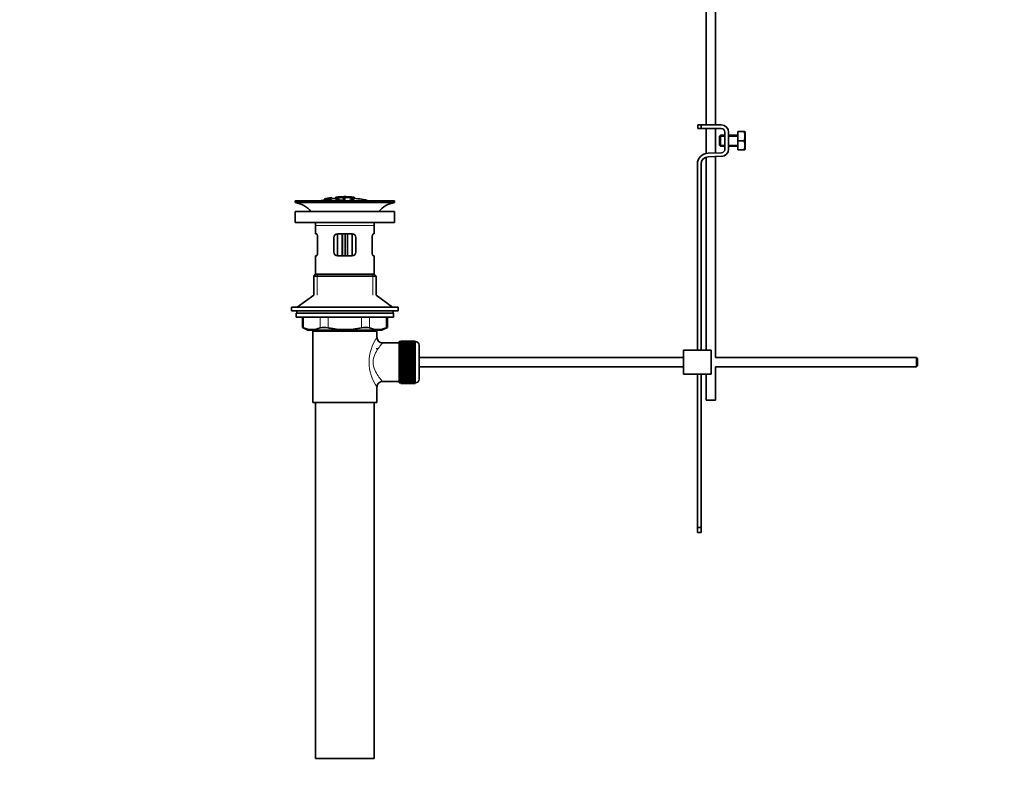
# Model space of a CAD drawing. Units: millimetres. Extents: x 0 to 1470, y 0 to 2743.
# Drawn here: x 0 to 537, y 1116 to 1523 of the extents above; entities that cross this region are included whole.
import ezdxf
from ezdxf import colors
from ezdxf.entities.mleader import LeaderData, LeaderLine
from ezdxf.math import Vec2, Vec3

# ---------------------------------------------------------------- set-up
doc = ezdxf.new("R2010")
doc.units = ezdxf.units.MM
doc.layers.add('DV7_Défaut', color=7, linetype='Continuous')
doc.layers.add('Défaut', color=7, linetype='Continuous')

# ---------------------------------------------------------------- blocks, each defined once
blk = doc.blocks.new('_DOT')
at = {"color": 0}
blk.add_line((0, 0), (-1, 0), dxfattribs=at)
at = {"color": 0, "const_width": 0.333}
blk.add_lwpolyline([(-0.1665, 0, 1), (0.1665, 0, 1)], format="xyb", close=True, dxfattribs=at)
blk = doc.blocks.new('SE6')
at = {"layer": 'DV7_Défaut', "color": 7, "linetype": 'Continuous', "lineweight": 35}
for p, q in [((374.06, 1692.22), (374.06, 1465.22)), ((379.06, 1465.22), (379.06, 1692.22)), ((371.29, 1465.22), (369.56, 1465.22)), ((369.56, 1465.22), (369.56, 1463.22)), ((382.29, 1465.22), (371.29, 1465.22)), ((371.29, 1463.22), (371.29, 1465.22)), ((369.56, 1463.22), (371.29, 1463.22)), ((371.29, 1463.22), (382.29, 1463.22)), ((374.06, 1463.22), (374.06, 1449.73)), ((379.06, 1449.99), (379.06, 1463.22)), ((381.79, 1459.59), (381.29, 1459.09)), ((381.79, 1459.59), (381.79, 1453.59)), ((384.29, 1459.59), (381.79, 1459.59)), ((384.29, 1461.22), (384.29, 1452.09)), ((386.29, 1452.09), (386.29, 1461.22)), ((391.29, 1459.59), (386.29, 1459.59)), ((391.29, 1461.59), (394.8, 1461.59)), ((391.29, 1456.59), (391.29, 1461.59)), ((394.8, 1461.59), (395.17, 1461.59)), ((395.29, 1461.34), (395.17, 1461.59)), ((395.29, 1461.34), (395.29, 1451.85)), ((381.29, 1459.09), (381.29, 1454.09)), ((381.29, 1454.09), (381.79, 1453.59)), ((391.29, 1456.59), (394.8, 1456.59)), ((391.29, 1451.59), (391.29, 1456.59)), ((382.35, 1450.09), (375.1, 1449.86)), ((381.79, 1453.59), (384.29, 1453.59)), ((386.29, 1453.59), (391.29, 1453.59)), ((391.29, 1451.59), (394.8, 1451.59)), ((394.8, 1451.59), (395.17, 1451.59)), ((395.17, 1451.59), (395.29, 1451.85)), ((369.29, 1443.86), (369.29, 1342.36)), ((371.29, 1342.36), (371.29, 1443.86)), ((374.06, 1447.67), (374.06, 1342.36)), ((375.16, 1447.86), (382.42, 1448.1)), ((379.06, 1338.36), (379.06, 1447.99)), ((204.19, 1423.86), (150.19, 1423.86)), ((150.19, 1423.86), (150.19, 1422.86)), ((204.19, 1422.86), (150.19, 1422.86)), ((166.06, 1424.22), (166.06, 1423.86)), ((166.12, 1424.56), (166.12, 1424.62)), ((166.12, 1424.56), (166.12, 1424.39)), ((167.37, 1424.73), (167.41, 1424.67)), ((167.41, 1424.67), (167.41, 1424.34)), ((168.29, 1425.3), (167.84, 1425.22)), ((168.9, 1424.53), (168.86, 1424.61)), ((168.9, 1424.53), (168.9, 1423.86)), ((169.99, 1425.62), (169.99, 1425.6)), ((169.99, 1425.6), (169.99, 1425.49)), ((169.99, 1425.32), (169.99, 1425.26)), ((169.99, 1425.26), (169.99, 1425.09)), ((172.19, 1425.8), (172.19, 1424.9)), ((176.19, 1425.22), (176.19, 1424.81)), ((176.19, 1424.31), (176.19, 1424.07)), ((176.69, 1426.09), (176.69, 1426.18)), ((177.19, 1424.82), (177.19, 1425.23)), ((177.19, 1423.9), (177.19, 1424.32)), ((177.69, 1426.09), (177.69, 1426.18)), ((182.19, 1424.91), (182.19, 1425.8)), ((182.19, 1425.58), (182.19, 1425.23)), ((204.19, 1422.86), (204.19, 1423.86)), ((150.19, 1417.96), (204.19, 1417.96)), ((150.19, 1417.96), (150.19, 1411.96)), ((204.19, 1411.96), (204.19, 1417.96)), ((150.19, 1411.96), (204.19, 1411.96)), ((161.19, 1410.36), (161.19, 1405.86)), ((161.7, 1405.86), (161.19, 1405.86)), ((173.19, 1405.86), (173.19, 1393.86)), ((173.19, 1405.86), (181.19, 1405.86)), ((175.69, 1393.86), (175.69, 1405.86)), ((178.69, 1405.86), (178.69, 1393.86)), ((181.19, 1393.86), (181.19, 1405.86)), ((192.69, 1405.86), (193.19, 1405.86)), ((193.19, 1405.86), (193.19, 1410.36)), ((162.36, 1403.86), (162.36, 1395.86)), ((171.19, 1395.86), (171.19, 1403.86)), ((183.19, 1403.86), (183.19, 1395.86)), ((192.03, 1395.86), (192.03, 1403.86)), ((161.7, 1393.86), (161.19, 1393.86)), ((161.19, 1393.86), (161.19, 1383.86)), ((181.19, 1393.86), (173.19, 1393.86)), ((192.69, 1393.86), (193.19, 1393.86)), ((193.19, 1383.86), (193.19, 1393.86)), ((161.19, 1383.86), (160.19, 1382.86)), ((194.19, 1382.86), (160.19, 1382.86)), ((160.19, 1382.86), (160.19, 1372.5)), ((193.19, 1383.86), (161.19, 1383.86)), ((194.19, 1382.86), (193.19, 1383.86)), ((194.19, 1372.5), (194.19, 1382.86)), ((160.19, 1372.5), (151.19, 1365.96)), ((203.19, 1365.96), (194.19, 1372.5)), ((206.19, 1365.96), (148.19, 1365.96)), ((148.19, 1365.96), (148.19, 1363.96)), ((206.19, 1363.96), (148.19, 1363.96)), ((150.94, 1363.96), (150.94, 1362.56)), ((203.44, 1362.56), (203.44, 1363.96)), ((206.19, 1363.96), (206.19, 1365.96)), ((203.69, 1362.56), (150.69, 1362.56)), ((150.69, 1362.56), (150.69, 1360.36)), ((203.69, 1360.36), (150.69, 1360.36)), ((154.01, 1360.36), (154.01, 1354.83)), ((200.38, 1354.83), (200.38, 1360.36)), ((203.69, 1360.36), (203.69, 1362.56)), ((154.01, 1354.86), (157.01, 1353.36)), ((197.38, 1353.36), (157.01, 1353.36)), ((159.69, 1352.86), (194.69, 1352.86)), ((159.69, 1352.86), (159.69, 1313.86)), ((160.19, 1353.36), (160.19, 1352.86)), ((194.19, 1352.86), (194.19, 1353.36)), ((194.69, 1349.35), (194.69, 1352.86)), ((197.38, 1353.36), (200.38, 1354.86)), ((206.69, 1324.61), (206.69, 1347.11)), ((207.69, 1347.11), (206.69, 1347.11)), ((207.69, 1347.36), (207.69, 1347.33)), ((215.49, 1347.36), (207.69, 1347.36)), ((207.69, 1347.33), (215.49, 1347.33)), ((207.69, 1347.29), (207.69, 1347.33)), ((207.69, 1347.29), (207.69, 1347.21)), ((215.49, 1347.29), (207.69, 1347.29)), ((207.69, 1347.21), (215.49, 1347.21)), ((207.69, 1347.13), (207.69, 1347.21)), ((207.69, 1347.13), (207.69, 1347)), ((215.49, 1347.13), (207.69, 1347.13)), ((207.69, 1347), (215.49, 1347)), ((207.69, 1346.88), (207.69, 1347)), ((207.69, 1346.88), (207.69, 1346.7)), ((215.49, 1346.88), (207.69, 1346.88)), ((207.69, 1346.7), (215.49, 1346.7)), ((207.69, 1346.54), (207.69, 1346.7)), ((215.49, 1347.36), (215.49, 1347.33)), ((215.49, 1347.33), (215.49, 1347.29)), ((215.49, 1347.29), (215.49, 1347.21)), ((215.49, 1347.21), (215.49, 1347.13)), ((215.49, 1347.13), (215.49, 1347)), ((215.69, 1347.11), (215.49, 1347.11)), ((215.49, 1347), (215.49, 1346.88)), ((215.49, 1346.88), (215.49, 1346.7)), ((215.49, 1346.7), (215.49, 1346.54)), ((194.69, 1343.01), (194.69, 1343.61)), ((206.69, 1346.36), (197.61, 1346.36)), ((207.69, 1346.54), (207.69, 1346.32)), ((215.49, 1346.54), (207.69, 1346.54)), ((207.69, 1346.32), (215.49, 1346.32)), ((207.69, 1346.12), (207.69, 1346.32)), ((207.69, 1346.12), (207.69, 1345.85)), ((215.49, 1346.12), (207.69, 1346.12)), ((207.69, 1345.85), (215.49, 1345.85)), ((207.69, 1345.61), (207.69, 1345.85)), ((207.69, 1345.61), (207.69, 1345.3)), ((215.49, 1345.61), (207.69, 1345.61)), ((207.69, 1345.3), (215.49, 1345.3)), ((207.69, 1345.02), (207.69, 1345.3)), ((207.69, 1345.02), (207.69, 1344.67)), ((215.49, 1345.02), (207.69, 1345.02)), ((207.69, 1344.67), (215.49, 1344.67)), ((207.69, 1344.36), (207.69, 1344.67)), ((207.69, 1344.36), (207.69, 1343.97)), ((215.49, 1344.36), (207.69, 1344.36)), ((207.69, 1343.97), (215.49, 1343.97)), ((207.69, 1343.64), (207.69, 1343.97)), ((207.69, 1343.64), (207.69, 1343.21)), ((215.49, 1343.64), (207.69, 1343.64)), ((207.69, 1343.21), (215.49, 1343.21)), ((207.69, 1342.87), (207.69, 1343.21)), ((215.49, 1342.87), (207.69, 1342.87)), ((207.69, 1342.85), (207.69, 1342.87)), ((207.69, 1342.85), (207.69, 1342.38)), ((215.49, 1342.85), (207.69, 1342.85)), ((207.69, 1342.38), (215.49, 1342.38)), ((207.69, 1342.06), (207.69, 1342.38)), ((215.49, 1342.06), (207.69, 1342.06)), ((207.69, 1342), (207.69, 1342.06)), ((207.69, 1342), (207.69, 1341.51)), ((215.49, 1342), (207.69, 1342)), ((207.69, 1341.51), (215.49, 1341.51)), ((207.69, 1341.19), (207.69, 1341.51)), ((215.49, 1346.54), (215.49, 1346.32)), ((215.49, 1346.32), (215.49, 1346.12)), ((215.49, 1346.12), (215.49, 1345.85)), ((215.49, 1345.85), (215.49, 1345.61)), ((215.49, 1345.61), (215.49, 1345.3)), ((215.49, 1345.3), (215.49, 1345.02)), ((215.49, 1345.02), (215.49, 1344.67)), ((215.49, 1344.67), (215.49, 1344.36)), ((215.49, 1344.36), (215.49, 1343.97)), ((215.49, 1343.97), (215.49, 1343.64)), ((215.49, 1343.64), (215.49, 1343.21)), ((215.49, 1343.21), (215.49, 1342.87)), ((215.49, 1342.87), (215.49, 1342.85)), ((215.49, 1342.85), (215.49, 1342.38)), ((215.49, 1342.38), (215.49, 1342.06)), ((215.49, 1342.06), (215.49, 1342)), ((215.49, 1342), (215.49, 1341.51)), ((215.49, 1341.51), (215.49, 1341.19)), ((217.69, 1326.61), (217.69, 1345.11)), ((361.79, 1342.36), (376.79, 1342.36)), ((361.79, 1342.36), (361.79, 1329.36)), ((376.79, 1342.36), (376.79, 1329.36)), ((215.49, 1341.19), (207.69, 1341.19)), ((207.69, 1341.1), (207.69, 1341.19)), ((207.69, 1341.1), (207.69, 1340.59)), ((215.49, 1341.1), (207.69, 1341.1)), ((207.69, 1340.59), (215.49, 1340.59)), ((207.69, 1340.28), (207.69, 1340.59)), ((215.49, 1340.28), (207.69, 1340.28)), ((207.69, 1340.16), (207.69, 1340.28)), ((207.69, 1340.16), (207.69, 1339.63)), ((215.49, 1340.16), (207.69, 1340.16)), ((207.69, 1339.63), (215.49, 1339.63)), ((207.69, 1339.33), (207.69, 1339.63)), ((215.49, 1339.33), (207.69, 1339.33)), ((207.69, 1339.19), (207.69, 1339.33)), ((207.69, 1339.19), (207.69, 1338.64)), ((215.49, 1339.19), (207.69, 1339.19)), ((207.69, 1338.64), (215.49, 1338.64)), ((207.69, 1338.36), (207.69, 1338.64)), ((215.49, 1338.36), (207.69, 1338.36)), ((207.69, 1338.19), (207.69, 1338.36)), ((207.69, 1338.19), (207.69, 1337.63)), ((215.49, 1338.19), (207.69, 1338.19)), ((207.69, 1337.63), (215.49, 1337.63)), ((207.69, 1337.37), (207.69, 1337.63)), ((215.49, 1337.37), (207.69, 1337.37)), ((207.69, 1337.17), (207.69, 1337.37)), ((207.69, 1337.17), (207.69, 1336.6)), ((215.49, 1337.17), (207.69, 1337.17)), ((207.69, 1336.6), (215.49, 1336.6)), ((207.69, 1336.36), (207.69, 1336.6)), ((215.49, 1336.36), (207.69, 1336.36)), ((207.69, 1336.14), (207.69, 1336.36)), ((207.69, 1336.14), (207.69, 1335.57)), ((215.49, 1336.14), (207.69, 1336.14)), ((215.49, 1341.19), (215.49, 1341.1)), ((215.49, 1341.1), (215.49, 1340.59)), ((215.49, 1340.59), (215.49, 1340.28)), ((215.49, 1340.28), (215.49, 1340.16)), ((215.49, 1340.16), (215.49, 1339.63)), ((215.49, 1339.63), (215.49, 1339.33)), ((215.49, 1339.33), (215.49, 1339.19)), ((215.49, 1339.19), (215.49, 1338.64)), ((215.49, 1338.64), (215.49, 1338.36)), ((215.49, 1338.36), (215.49, 1338.19)), ((215.49, 1338.19), (215.49, 1337.63)), ((215.49, 1337.63), (215.49, 1337.37)), ((215.49, 1337.37), (215.49, 1337.17)), ((215.49, 1337.17), (215.49, 1336.6)), ((215.49, 1336.6), (215.49, 1336.36)), ((215.49, 1336.36), (215.49, 1336.14)), ((215.49, 1336.14), (215.49, 1335.57)), ((361.79, 1338.36), (217.69, 1338.36)), ((488.69, 1338.36), (379.06, 1338.36)), ((488.69, 1338.36), (488.69, 1333.36)), ((489.29, 1337.76), (488.69, 1338.36)), ((489.29, 1337.76), (489.29, 1333.96)), ((207.69, 1335.57), (215.49, 1335.57)), ((207.69, 1335.35), (207.69, 1335.57)), ((215.49, 1335.35), (207.69, 1335.35)), ((207.69, 1335.11), (207.69, 1335.35)), ((207.69, 1335.11), (207.69, 1334.54)), ((215.49, 1335.11), (207.69, 1335.11)), ((207.69, 1334.54), (215.49, 1334.54)), ((207.69, 1334.35), (207.69, 1334.54)), ((215.49, 1334.35), (207.69, 1334.35)), ((207.69, 1334.08), (207.69, 1334.35)), ((207.69, 1334.08), (207.69, 1333.52)), ((215.49, 1334.08), (207.69, 1334.08)), ((207.69, 1333.52), (215.49, 1333.52)), ((207.69, 1333.35), (207.69, 1333.52)), ((215.49, 1333.35), (207.69, 1333.35)), ((207.69, 1333.07), (207.69, 1333.35)), ((207.69, 1333.07), (207.69, 1332.52)), ((215.49, 1333.07), (207.69, 1333.07)), ((207.69, 1332.52), (215.49, 1332.52)), ((207.69, 1332.38), (207.69, 1332.52)), ((215.49, 1332.38), (207.69, 1332.38)), ((207.69, 1332.08), (207.69, 1332.38)), ((207.69, 1332.08), (207.69, 1331.55)), ((215.49, 1332.08), (207.69, 1332.08)), ((207.69, 1331.55), (215.49, 1331.55)), ((207.69, 1331.44), (207.69, 1331.55)), ((215.49, 1331.44), (207.69, 1331.44)), ((207.69, 1331.13), (207.69, 1331.44)), ((207.69, 1331.13), (207.69, 1330.61)), ((215.49, 1331.13), (207.69, 1331.13)), ((207.69, 1330.61), (215.49, 1330.61)), ((207.69, 1330.53), (207.69, 1330.61)), ((215.49, 1335.57), (215.49, 1335.35)), ((215.49, 1335.35), (215.49, 1335.11)), ((215.49, 1335.11), (215.49, 1334.54)), ((215.49, 1334.54), (215.49, 1334.35)), ((215.49, 1334.35), (215.49, 1334.08)), ((215.49, 1334.08), (215.49, 1333.52)), ((215.49, 1333.52), (215.49, 1333.35)), ((215.49, 1333.35), (215.49, 1333.07)), ((215.49, 1333.07), (215.49, 1332.52)), ((215.49, 1332.52), (215.49, 1332.38)), ((215.49, 1332.38), (215.49, 1332.08)), ((215.49, 1332.08), (215.49, 1331.55)), ((215.49, 1331.55), (215.49, 1331.44)), ((215.49, 1331.44), (215.49, 1331.13)), ((215.49, 1331.13), (215.49, 1330.61)), ((215.49, 1330.61), (215.49, 1330.53)), ((217.69, 1333.36), (361.79, 1333.36)), ((379.06, 1333.36), (488.69, 1333.36)), ((379.06, 1315.22), (379.06, 1333.36)), ((488.69, 1333.36), (489.29, 1333.96)), ((197.69, 1325.36), (206.69, 1325.36)), ((215.49, 1330.53), (207.69, 1330.53)), ((207.69, 1330.21), (207.69, 1330.53)), ((207.69, 1330.21), (207.69, 1329.72)), ((215.49, 1330.21), (207.69, 1330.21)), ((207.69, 1329.72), (215.49, 1329.72)), ((207.69, 1329.66), (207.69, 1329.72)), ((215.49, 1329.66), (207.69, 1329.66)), ((207.69, 1329.33), (207.69, 1329.66)), ((207.69, 1329.33), (207.69, 1328.87)), ((215.49, 1329.33), (207.69, 1329.33)), ((207.69, 1328.87), (215.49, 1328.87)), ((207.69, 1328.84), (207.69, 1328.87)), ((215.49, 1328.84), (207.69, 1328.84)), ((207.69, 1328.51), (207.69, 1328.84)), ((207.69, 1328.51), (207.69, 1328.08)), ((215.49, 1328.51), (207.69, 1328.51)), ((207.69, 1327.74), (207.69, 1328.08)), ((207.69, 1328.08), (215.49, 1328.08)), ((207.69, 1327.74), (207.69, 1327.35)), ((215.49, 1327.74), (207.69, 1327.74)), ((207.69, 1327.05), (207.69, 1327.35)), ((207.69, 1327.35), (215.49, 1327.35)), ((207.69, 1327.05), (207.69, 1326.69)), ((215.49, 1327.05), (207.69, 1327.05)), ((207.69, 1326.42), (207.69, 1326.69)), ((207.69, 1326.69), (215.49, 1326.69)), ((207.69, 1326.42), (207.69, 1326.11)), ((215.49, 1326.42), (207.69, 1326.42)), ((207.69, 1325.87), (207.69, 1326.11)), ((207.69, 1326.11), (215.49, 1326.11)), ((207.69, 1325.87), (207.69, 1325.6)), ((215.49, 1325.87), (207.69, 1325.87)), ((207.69, 1325.4), (207.69, 1325.6)), ((207.69, 1325.6), (215.49, 1325.6)), ((207.69, 1325.4), (207.69, 1325.17)), ((215.49, 1325.4), (207.69, 1325.4)), ((207.69, 1325.01), (207.69, 1325.17)), ((207.69, 1325.17), (215.49, 1325.17)), ((215.49, 1330.53), (215.49, 1330.21)), ((215.49, 1330.21), (215.49, 1329.72)), ((215.49, 1329.72), (215.49, 1329.66)), ((215.49, 1329.66), (215.49, 1329.33)), ((215.49, 1329.33), (215.49, 1328.87)), ((215.49, 1328.87), (215.49, 1328.84)), ((215.49, 1328.84), (215.49, 1328.51)), ((215.49, 1328.51), (215.49, 1328.08)), ((215.49, 1328.08), (215.49, 1327.74)), ((215.49, 1327.74), (215.49, 1327.35)), ((215.49, 1327.35), (215.49, 1327.05)), ((215.49, 1327.05), (215.49, 1326.69)), ((215.49, 1326.69), (215.49, 1326.42)), ((215.49, 1326.42), (215.49, 1326.11)), ((215.49, 1326.11), (215.49, 1325.87)), ((215.49, 1325.87), (215.49, 1325.6)), ((215.49, 1325.6), (215.49, 1325.4)), ((215.49, 1325.4), (215.49, 1325.17)), ((215.49, 1325.17), (215.49, 1325.01)), ((361.79, 1329.36), (376.79, 1329.36)), ((369.29, 1329.36), (369.29, 1245.8)), ((371.29, 1245.8), (371.29, 1329.36)), ((374.06, 1329.36), (374.06, 1315.22)), ((194.69, 1313.86), (194.69, 1322.36)), ((206.69, 1324.61), (207.69, 1324.61)), ((207.69, 1325.01), (207.69, 1324.84)), ((215.49, 1325.01), (207.69, 1325.01)), ((207.69, 1324.71), (207.69, 1324.84)), ((207.69, 1324.84), (215.49, 1324.84)), ((207.69, 1324.71), (207.69, 1324.59)), ((215.49, 1324.71), (207.69, 1324.71)), ((207.69, 1324.5), (207.69, 1324.59)), ((207.69, 1324.59), (215.49, 1324.59)), ((207.69, 1324.5), (207.69, 1324.43)), ((215.49, 1324.5), (207.69, 1324.5)), ((207.69, 1324.39), (207.69, 1324.43)), ((207.69, 1324.43), (215.49, 1324.43)), ((207.69, 1324.39), (207.69, 1324.36)), ((215.49, 1324.39), (207.69, 1324.39)), ((207.69, 1324.36), (215.49, 1324.36)), ((215.49, 1325.01), (215.49, 1324.84)), ((215.49, 1324.84), (215.49, 1324.71)), ((215.49, 1324.71), (215.49, 1324.59)), ((215.49, 1324.61), (215.69, 1324.61)), ((215.49, 1324.59), (215.49, 1324.5)), ((215.49, 1324.5), (215.49, 1324.43)), ((215.49, 1324.43), (215.49, 1324.39)), ((215.49, 1324.39), (215.49, 1324.36)), ((374.06, 1315.22), (379.06, 1315.22)), ((159.69, 1313.86), (194.69, 1313.86)), ((161.19, 1313.86), (161.19, 1119.86)), ((193.19, 1119.86), (193.19, 1313.86)), ((369.29, 1245.8), (369.29, 1242.98)), ((371.29, 1245.8), (369.29, 1245.8)), ((371.29, 1242.98), (371.29, 1245.8)), ((369.29, 1242.98), (371.29, 1242.98)), ((193.19, 1119.86), (161.19, 1119.86))]:
    blk.add_line(p, q, dxfattribs=at)
at = {"layer": 'DV7_Défaut', "color": 7, "linetype": 'Continuous', "lineweight": 18}
for p, q in [((384.29, 1458.98), (381.29, 1458.98)), ((384.29, 1454.21), (381.29, 1454.21)), ((391.29, 1458.98), (386.29, 1458.98)), ((391.29, 1454.21), (386.29, 1454.21)), ((172.69, 1425.82), (172.69, 1425.21)), ((181.69, 1425.81), (181.69, 1425.2)), ((193.19, 1410.36), (161.19, 1410.36)), ((176.87, 1405.86), (176.87, 1393.86)), ((177.52, 1393.86), (177.52, 1405.86)), ((162.05, 1383.86), (162.05, 1372.5)), ((192.34, 1383.86), (192.34, 1372.5)), ((154.68, 1360.36), (154.68, 1354.59)), ((163.77, 1354.59), (163.77, 1360.36)), ((168.1, 1360.36), (168.1, 1354.59)), ((186.29, 1354.59), (186.29, 1360.36)), ((190.62, 1360.36), (190.62, 1354.59)), ((199.71, 1354.59), (199.71, 1360.36)), ((162.05, 1353.36), (162.05, 1352.86)), ((192.34, 1353.36), (192.34, 1352.86)), ((215.69, 1347.11), (215.69, 1324.61))]:
    blk.add_line(p, q, dxfattribs=at)
at = {"layer": 'DV7_Défaut', "color": 7, "linetype": 'Continuous', "lineweight": 35}
for centre, radius, start, end in [((382.29, 1461.22), 4, 0, 90), ((382.29, 1461.22), 2, 0, 90), ((386.37, 1459.09), 8.8, 343.49, 16.51), ((386.37, 1454.09), 8.8, 343.49, 16.51), ((375.29, 1443.86), 6, 91.8583, 180), ((382.29, 1452.09), 2, 271.8583, 0), ((382.29, 1452.09), 4, 271.8583, 0), ((375.29, 1443.86), 4, 91.8583, 180), ((148.59, 1410.36), 12.6, 37.0898, 82.6956), ((177.19, 1370.4), 55.06, 101.599, 103.8463), ((176.58, 1380.97), 45.12, 98.924, 98.9738), ((177.19, 1370.4), 55.06, 95.2376, 97.3283), ((177.91, 1371.23), 54.96, 90.7547, 91.2662), ((176.46, 1371.23), 54.96, 88.7155, 89.2453), ((177.19, 1370.4), 55.06, 76.1537, 84.7899), ((205.8, 1410.36), 12.6, 97.3044, 142.9102), ((148.59, 1410.36), 12.6, 0, 7.294), ((205.8, 1410.36), 12.6, 172.706, 180), ((173.19, 1403.86), 2, 90, 180), ((181.19, 1403.86), 2, 0, 90), ((173.19, 1395.86), 2, 180, 270), ((181.19, 1395.86), 2, 270, 0), ((120.76, 1270.07), 91.07, 68.1338, 68.5872), ((159.22, 1365.06), 11.41, 246.5211, 293.4789), ((165.93, 1346.14), 8.72, 75.6237, 104.3763), ((188.45, 1346.15), 8.72, 75.6226, 104.3774), ((195.16, 1365.06), 11.41, 246.5211, 293.4789), ((233.63, 1270.07), 91.07, 111.4128, 111.8662), ((197.67, 1349.33), 2.96, 179.5179, 268.6978), ((215.69, 1345.11), 2, 0, 90), ((197.65, 1322.4), 2.95, 88.9274, 180.6841), ((215.69, 1326.61), 2, 270, 0)]:
    blk.add_arc(centre, radius, start, end, dxfattribs=at)
at = {"layer": 'DV7_Défaut', "color": 7, "linetype": 'Continuous', "lineweight": 18}
blk.add_arc((213.58, 1335.86), 23.21, 144.439, 215.5611, dxfattribs=at)
at = {"layer": 'DV7_Défaut', "color": 7, "linetype": 'Continuous', "lineweight": 35}
for points, knots in [([(169.61, 1424.89), (169.61, 1424.92), (169.59, 1424.95), (169.4, 1424.98), (169.19, 1424.97), (168.87, 1424.91), (168.77, 1424.88), (168.62, 1424.84), (168.58, 1424.81), (168.47, 1424.75), (168.43, 1424.71), (168.28, 1424.58), (168.18, 1424.48), (167.57, 1424.26), (167.05, 1424.15), (166.31, 1424.08), (166.1, 1424.12), (166.03, 1424.25), (166.08, 1424.33), (166.52, 1424.53), (166.94, 1424.64), (167.37, 1424.73)], [0, 0, 0, 0, 0.065025, 0.065025, 0.136946, 0.136946, 0.172906, 0.172906, 0.208867, 0.208867, 0.280788, 0.280788, 0.424631, 0.424631, 0.568473, 0.568473, 0.712315, 0.712315, 0.856158, 0.856158, 1, 1, 1, 1]), ([(166.12, 1424.89), (166.76, 1425.03), (167.4, 1425.16), (168.69, 1425.4), (169.34, 1425.5), (169.99, 1425.6)], [0, 0, 0, 0, 0.5, 0.5, 1, 1, 1, 1]), ([(166.12, 1424.62), (166.76, 1424.76), (167.4, 1424.89), (168.69, 1425.12), (169.34, 1425.23), (169.99, 1425.32)], [0, 0, 0, 0, 0.5, 0.5, 1, 1, 1, 1]), ([(169.99, 1425.26), (169.34, 1425.17), (168.7, 1425.07), (167.41, 1424.83), (166.76, 1424.7), (166.12, 1424.56)], [0, 0, 0, 0, 0.5, 0.5, 1, 1, 1, 1]), ([(167.84, 1425.22), (167.56, 1425.17), (167.27, 1425.11), (166.7, 1425), (166.41, 1424.94), (166.12, 1424.88)], [0, 0, 0, 0, 0.5, 0.5, 1, 1, 1, 1]), ([(166.12, 1424.74), (166.34, 1424.8), (166.56, 1424.85), (166.99, 1424.96), (167.21, 1425.02), (167.47, 1425.08), (167.52, 1425.09), (167.61, 1425.12), (167.66, 1425.13), (167.74, 1425.15), (167.77, 1425.16), (167.81, 1425.17), (167.82, 1425.17), (167.83, 1425.18), (167.83, 1425.18), (167.84, 1425.19), (167.84, 1425.19), (167.84, 1425.2), (167.84, 1425.21), (167.84, 1425.22), (167.84, 1425.22)], [0, 0, 0, 0, 0.25, 0.25, 0.5, 0.5, 0.5625, 0.5625, 0.625, 0.625, 0.6875, 0.6875, 0.71875, 0.71875, 0.75, 0.75, 0.8125, 0.8125, 0.875, 1, 1, 1, 1]), ([(167.88, 1425.15), (167.84, 1425.14), (167.8, 1425.12), (167.68, 1425.09), (167.61, 1425.07), (167.4, 1425.02), (167.24, 1424.98), (166.76, 1424.85), (166.44, 1424.77), (166.12, 1424.68)], [0, 0, 0, 0, 0.125, 0.125, 0.25, 0.25, 0.5, 0.5, 1, 1, 1, 1]), ([(167.41, 1424.67), (167.2, 1424.63), (166.99, 1424.57), (166.68, 1424.47), (166.59, 1424.42), (166.5, 1424.33), (166.5, 1424.3), (166.58, 1424.24), (166.67, 1424.22), (167.02, 1424.25), (167.27, 1424.3), (167.63, 1424.41), (167.71, 1424.46), (167.89, 1424.6), (167.95, 1424.68), (168.22, 1424.81), (168.35, 1424.86), (168.72, 1424.95), (168.94, 1424.99), (169.37, 1425.05), (169.57, 1425.07), (169.87, 1425.07), (169.95, 1425.05), (170.11, 1424.98), (170.08, 1424.9), (169.73, 1424.71), (169.33, 1424.6), (168.9, 1424.53)], [0, 0, 0, 0, 0.0625, 0.0625, 0.125, 0.125, 0.1875, 0.1875, 0.25, 0.25, 0.3125, 0.3125, 0.375, 0.375, 0.5, 0.5, 0.5625, 0.5625, 0.625, 0.625, 0.6875, 0.6875, 0.75, 0.75, 0.875, 0.875, 1, 1, 1, 1]), ([(168.29, 1425.3), (168.29, 1425.29), (168.27, 1425.26), (168.29, 1425.24), (168.29, 1425.24), (168.3, 1425.23), (168.33, 1425.23), (168.35, 1425.22), (168.38, 1425.22), (168.42, 1425.23), (168.45, 1425.23), (168.49, 1425.23), (168.54, 1425.24), (168.58, 1425.24), (168.64, 1425.25), (168.69, 1425.26), (168.76, 1425.26), (168.83, 1425.27), (168.89, 1425.29), (168.96, 1425.3), (169.03, 1425.31), (169.1, 1425.32), (169.17, 1425.33), (169.24, 1425.35), (169.3, 1425.36), (169.35, 1425.37), (169.39, 1425.38), (169.43, 1425.39), (169.47, 1425.4), (169.49, 1425.41), (169.51, 1425.42), (169.55, 1425.43), (169.56, 1425.44), (169.56, 1425.45), (169.56, 1425.48), (169.56, 1425.5), (169.56, 1425.52)], [0, 0, 0, 0, 0.253281, 0.253281, 0.253281, 0.325224, 0.325224, 0.325224, 0.37194, 0.37194, 0.37194, 0.410177, 0.410177, 0.410177, 0.448282, 0.448282, 0.448282, 0.491287, 0.491287, 0.491287, 0.535371, 0.535371, 0.535371, 0.582029, 0.582029, 0.582029, 0.621941, 0.621941, 0.621941, 0.663591, 0.663591, 0.663591, 0.743208, 0.743208, 0.743208, 1, 1, 1, 1]), ([(169.56, 1425.52), (169.35, 1425.48), (169.14, 1425.45), (168.71, 1425.38), (168.5, 1425.34), (168.29, 1425.3)], [0, 0, 0, 0, 0.5, 0.5, 1, 1, 1, 1]), ([(169.99, 1425.6), (169.99, 1425.58), (170.01, 1425.55), (169.99, 1425.51), (169.99, 1425.5), (169.98, 1425.49), (169.95, 1425.48)], [0, 0, 0, 0, 0.82037, 0.82037, 0.82037, 1, 1, 1, 1]), ([(180.53, 1424.01), (181.38, 1424.17), (181.94, 1424.38), (182.31, 1424.85), (182.11, 1425.09), (181, 1425.5), (180.1, 1425.67), (177.97, 1425.85), (176.76, 1425.86), (174.57, 1425.71), (173.63, 1425.56), (172.38, 1425.16), (172.11, 1424.92), (172.33, 1424.45), (172.82, 1424.23), (174.01, 1423.97), (174.47, 1423.91), (174.97, 1423.85)], [0, 0, 0, 0, 0.1334843, 0.1334843, 0.2669685, 0.2669685, 0.4004528, 0.4004528, 0.5339371, 0.5339371, 0.6674214, 0.6674214, 0.8009056, 0.8009056, 0.9343899, 0.9343899, 1, 1, 1, 1]), ([(172.69, 1425.82), (172.64, 1425.81), (172.58, 1425.81), (172.53, 1425.8), (172.48, 1425.8), (172.42, 1425.8), (172.38, 1425.79), (172.34, 1425.79), (172.3, 1425.79), (172.27, 1425.79), (172.24, 1425.79), (172.22, 1425.79), (172.21, 1425.8), (172.19, 1425.8), (172.19, 1425.8), (172.2, 1425.8), (172.2, 1425.81), (172.22, 1425.81), (172.24, 1425.82), (172.27, 1425.82), (172.3, 1425.83), (172.34, 1425.84), (172.38, 1425.84), (172.43, 1425.85), (172.48, 1425.86), (172.53, 1425.86), (172.58, 1425.87), (172.64, 1425.87), (172.66, 1425.87), (172.68, 1425.88), (172.69, 1425.88)], [0, 0, 0, 0, 0.10717, 0.10717, 0.10717, 0.214497, 0.214497, 0.214497, 0.321369, 0.321369, 0.321369, 0.427848, 0.427848, 0.427848, 0.534344, 0.534344, 0.534344, 0.641255, 0.641255, 0.641255, 0.748804, 0.748804, 0.748804, 0.856943, 0.856943, 0.856943, 0.96537, 0.96537, 0.96537, 1, 1, 1, 1]), ([(172.69, 1425.88), (173.36, 1425.94), (174.02, 1425.99), (175.36, 1426.06), (176.03, 1426.09), (176.69, 1426.09)], [0, 0, 0, 0, 0.5, 0.5, 1, 1, 1, 1]), ([(181.69, 1425.81), (180.2, 1425.95), (178.71, 1426.03), (175.7, 1426.03), (174.19, 1425.95), (172.69, 1425.82)], [0, 0, 0, 0, 0.5, 0.5, 1, 1, 1, 1]), ([(176.19, 1424.07), (175.32, 1424.12), (174.55, 1424.22), (173.47, 1424.52), (173.19, 1424.7), (173.2, 1425.07), (173.5, 1425.25), (174.59, 1425.54), (175.37, 1425.65), (177.11, 1425.74), (178.05, 1425.72), (179.67, 1425.56), (180.34, 1425.42), (181.15, 1425.09), (181.29, 1424.9), (180.97, 1424.55), (180.52, 1424.38), (179.86, 1424.25)], [0, 0, 0, 0, 0.125, 0.125, 0.25, 0.25, 0.375, 0.375, 0.5, 0.5, 0.625, 0.625, 0.75, 0.75, 0.875, 0.875, 1, 1, 1, 1]), ([(177.19, 1425.23), (177.19, 1425.24), (177.18, 1425.25), (177.16, 1425.26), (177.15, 1425.27), (177.12, 1425.28), (177.08, 1425.29), (177.04, 1425.3), (177, 1425.31), (176.95, 1425.31), (176.9, 1425.32), (176.85, 1425.32), (176.8, 1425.32), (176.74, 1425.32), (176.68, 1425.32), (176.63, 1425.32), (176.58, 1425.32), (176.52, 1425.32), (176.47, 1425.31), (176.42, 1425.31), (176.38, 1425.3), (176.34, 1425.29), (176.3, 1425.28), (176.27, 1425.27), (176.24, 1425.26), (176.22, 1425.25), (176.2, 1425.24), (176.2, 1425.23), (176.19, 1425.23), (176.19, 1425.23), (176.19, 1425.22)], [0, 0, 0, 0, 0.109566, 0.109566, 0.109566, 0.219322, 0.219322, 0.219322, 0.328068, 0.328068, 0.328068, 0.434913, 0.434913, 0.434913, 0.540141, 0.540141, 0.540141, 0.64474, 0.64474, 0.64474, 0.749931, 0.749931, 0.749931, 0.856666, 0.856666, 0.856666, 0.965256, 0.965256, 0.965256, 1, 1, 1, 1]), ([(176.19, 1424.81), (176.19, 1424.79), (176.2, 1424.78), (176.22, 1424.77), (176.24, 1424.76), (176.27, 1424.74), (176.31, 1424.73), (176.34, 1424.72), (176.39, 1424.72), (176.44, 1424.71), (176.49, 1424.7), (176.54, 1424.7), (176.59, 1424.7), (176.65, 1424.7), (176.71, 1424.7), (176.76, 1424.7), (176.81, 1424.7), (176.87, 1424.7), (176.92, 1424.71), (176.96, 1424.72), (177.01, 1424.72), (177.05, 1424.73), (177.09, 1424.74), (177.12, 1424.75), (177.14, 1424.77), (177.17, 1424.78), (177.18, 1424.79), (177.19, 1424.8), (177.19, 1424.81), (177.19, 1424.81), (177.19, 1424.82)], [0, 0, 0, 0, 0.110628, 0.110628, 0.110628, 0.221474, 0.221474, 0.221474, 0.330848, 0.330848, 0.330848, 0.437474, 0.437474, 0.437474, 0.541773, 0.541773, 0.541773, 0.645168, 0.645168, 0.645168, 0.749384, 0.749384, 0.749384, 0.855769, 0.855769, 0.855769, 0.964804, 0.964804, 0.964804, 1, 1, 1, 1]), ([(177.19, 1424.32), (177.19, 1424.34), (177.18, 1424.35), (177.16, 1424.36), (177.14, 1424.38), (177.11, 1424.39), (177.08, 1424.4), (177.04, 1424.42), (177, 1424.43), (176.95, 1424.43), (176.9, 1424.44), (176.84, 1424.45), (176.79, 1424.45), (176.73, 1424.45), (176.68, 1424.45), (176.62, 1424.45), (176.57, 1424.44), (176.52, 1424.44), (176.47, 1424.43), (176.42, 1424.43), (176.38, 1424.42), (176.34, 1424.41), (176.3, 1424.39), (176.27, 1424.38), (176.24, 1424.37), (176.22, 1424.35), (176.2, 1424.34), (176.2, 1424.32), (176.19, 1424.32), (176.19, 1424.32), (176.19, 1424.31)], [0, 0, 0, 0, 0.111933, 0.111933, 0.111933, 0.224119, 0.224119, 0.224119, 0.334253, 0.334253, 0.334253, 0.440597, 0.440597, 0.440597, 0.543765, 0.543765, 0.543765, 0.64572, 0.64572, 0.64572, 0.748785, 0.748785, 0.748785, 0.854767, 0.854767, 0.854767, 0.964342, 0.964342, 0.964342, 1, 1, 1, 1]), ([(177.69, 1426.09), (178.36, 1426.09), (179.03, 1426.06), (180.36, 1425.99), (181.03, 1425.94), (181.69, 1425.88)], [0, 0, 0, 0, 0.5, 0.5, 1, 1, 1, 1]), ([(179.86, 1424.25), (179.82, 1424.25), (179.78, 1424.24), (179.76, 1424.22), (179.73, 1424.21), (179.71, 1424.2), (179.7, 1424.18), (179.69, 1424.17), (179.69, 1424.15), (179.7, 1424.14), (179.71, 1424.12), (179.73, 1424.1), (179.76, 1424.09), (179.79, 1424.07), (179.83, 1424.06), (179.87, 1424.05), (179.92, 1424.03), (179.97, 1424.02), (180.02, 1424.01), (180.07, 1424), (180.13, 1424), (180.19, 1423.99), (180.24, 1423.99), (180.3, 1423.99), (180.35, 1423.99), (180.4, 1423.99), (180.45, 1424), (180.49, 1424), (180.51, 1424.01), (180.52, 1424.01), (180.53, 1424.01)], [0, 0, 0, 0, 0.107125, 0.107125, 0.107125, 0.214239, 0.214239, 0.214239, 0.324344, 0.324344, 0.324344, 0.437388, 0.437388, 0.437388, 0.550922, 0.550922, 0.550922, 0.662114, 0.662114, 0.662114, 0.769225, 0.769225, 0.769225, 0.872527, 0.872527, 0.872527, 0.973974, 0.973974, 0.973974, 1, 1, 1, 1]), ([(181.69, 1425.88), (181.75, 1425.87), (181.81, 1425.87), (181.86, 1425.86), (181.91, 1425.85), (181.96, 1425.85), (182.01, 1425.84), (182.05, 1425.83), (182.09, 1425.83), (182.12, 1425.82), (182.15, 1425.82), (182.17, 1425.81), (182.18, 1425.81), (182.19, 1425.8), (182.2, 1425.8), (182.19, 1425.8), (182.18, 1425.79), (182.17, 1425.79), (182.14, 1425.79), (182.12, 1425.79), (182.08, 1425.79), (182.04, 1425.79), (182, 1425.79), (181.96, 1425.79), (181.91, 1425.8), (181.85, 1425.8), (181.8, 1425.81), (181.74, 1425.81), (181.73, 1425.81), (181.71, 1425.81), (181.69, 1425.81)], [0, 0, 0, 0, 0.108078, 0.108078, 0.108078, 0.216265, 0.216265, 0.216265, 0.324682, 0.324682, 0.324682, 0.432987, 0.432987, 0.432987, 0.540792, 0.540792, 0.540792, 0.647933, 0.647933, 0.647933, 0.754537, 0.754537, 0.754537, 0.860961, 0.860961, 0.860961, 0.96763, 0.96763, 0.96763, 1, 1, 1, 1]), ([(161.7, 1405.86), (161.74, 1405.86), (161.77, 1405.84), (161.84, 1405.8), (161.88, 1405.76), (161.95, 1405.66), (161.99, 1405.6), (162.06, 1405.46), (162.1, 1405.38), (162.17, 1405.19), (162.2, 1405.1), (162.25, 1404.88), (162.28, 1404.76), (162.34, 1404.4), (162.36, 1404.13), (162.36, 1403.86)], [0, 0, 0, 0, 0.125, 0.125, 0.25, 0.25, 0.375, 0.375, 0.5, 0.5, 0.625, 0.625, 0.75, 0.75, 1, 1, 1, 1]), ([(192.03, 1403.86), (192.03, 1403.99), (192.03, 1404.13), (192.05, 1404.39), (192.07, 1404.52), (192.13, 1404.88), (192.19, 1405.1), (192.32, 1405.47), (192.4, 1405.61), (192.51, 1405.76), (192.54, 1405.79), (192.62, 1405.84), (192.65, 1405.86), (192.69, 1405.86)], [0, 0, 0, 0, 0.125, 0.125, 0.25, 0.25, 0.5, 0.5, 0.75, 0.75, 0.875, 0.875, 1, 1, 1, 1]), ([(162.36, 1395.86), (162.36, 1395.72), (162.36, 1395.59), (162.33, 1395.33), (162.32, 1395.2), (162.26, 1394.83), (162.2, 1394.61), (162.07, 1394.25), (161.99, 1394.1), (161.88, 1393.96), (161.84, 1393.92), (161.77, 1393.87), (161.74, 1393.86), (161.7, 1393.86)], [0, 0, 0, 0, 0.125, 0.125, 0.25, 0.25, 0.5, 0.5, 0.75, 0.75, 0.875, 0.875, 1, 1, 1, 1]), ([(192.69, 1393.86), (192.65, 1393.86), (192.62, 1393.87), (192.54, 1393.92), (192.51, 1393.96), (192.43, 1394.06), (192.4, 1394.11), (192.32, 1394.26), (192.29, 1394.34), (192.22, 1394.52), (192.19, 1394.62), (192.13, 1394.84), (192.11, 1394.95), (192.05, 1395.32), (192.03, 1395.59), (192.03, 1395.86)], [0, 0, 0, 0, 0.125, 0.125, 0.25, 0.25, 0.375, 0.375, 0.5, 0.5, 0.625, 0.625, 0.75, 0.75, 1, 1, 1, 1]), ([(186.29, 1354.59), (184.79, 1354.29), (183.26, 1354.05), (180.22, 1353.72), (178.7, 1353.64), (175.67, 1353.64), (174.15, 1353.72), (171.88, 1353.97), (171.12, 1354.07), (169.61, 1354.3), (168.85, 1354.44), (168.1, 1354.59)], [0, 0, 0, 0, 0.25, 0.25, 0.5, 0.5, 0.75, 0.75, 0.875, 0.875, 1, 1, 1, 1])]:
    blk.add_open_spline(points, degree=3, knots=knots, dxfattribs=at)
at = {"layer": 'DV7_Défaut', "color": 7, "linetype": 'Continuous', "lineweight": 18}
blk.add_open_spline([(197.69, 1346.36), (197.69, 1346.36), (197.43, 1346.05), (196.55, 1344.96), (195.95, 1344.2), (194.7, 1342.34), (194.04, 1341.25), (192.99, 1338.76), (192.62, 1337.34), (192.62, 1334.41), (192.98, 1332.99), (194.02, 1330.5), (194.68, 1329.4), (195.93, 1327.55), (196.53, 1326.78), (197.42, 1325.67), (197.69, 1325.36), (197.69, 1325.36)], degree=3, knots=[0, 0, 0, 0, 0.1237302, 0.1237302, 0.2489116, 0.2489116, 0.374093, 0.374093, 0.4992744, 0.4992744, 0.6244558, 0.6244558, 0.7496372, 0.7496372, 0.8748186, 0.8748186, 1, 1, 1, 1], dxfattribs=at)

msp = doc.modelspace()

# ---------------------------------------------------------------- block references
at = {"layer": 'Défaut'}
msp.add_blockref('SE6', (0, 0), dxfattribs=at)

# ---------------------------------------------------------------- leaders
at = {"layer": 'Défaut', "color": 7, "linetype": 'Continuous', "lineweight": 18}
ml = msp.add_multileader_mtext('Standard', dxfattribs=at)
ml.set_content('{\\pxsm0.9;\\fSolid Edge ISO|b1||i0||c0|p34;\\W1.;21/02/2022\\P}', color=256)
ml.set_leader_properties()
ml.set_arrow_properties(name='DOT')
ml.build(insert=Vec2(0, 0))
ml.multileader.update_dxf_attribs({"leader_type": 0, "dogleg_length": 0, "arrow_head_size": 12})
ctx = ml.context
ctx.base_point, ctx.char_height, ctx.arrow_head_size, ctx.landing_gap_size = Vec3(1382.87, 2736.36), 12, 12, 4.2
notes = []
notes.append((ctx, [(0, (0, 0, 0), (0, 0), (1, 0), 1, [])]))
ctx.mtext.insert = Vec3(1384.87, 2742.48)
ml = msp.add_multileader_mtext('Standard', dxfattribs=at)
ml.set_content('{\\pxsm0.9;\\fArial|b1||i0||c0|p34;\\W1.;207KA\\P}', color=256)
ml.set_leader_properties()
ml.set_arrow_properties(name='DOT')
ml.build(insert=Vec2(0, 0))
ml.multileader.update_dxf_attribs({"leader_type": 0, "dogleg_length": 0, "arrow_head_size": 12})
ctx = ml.context
ctx.base_point, ctx.char_height, ctx.arrow_head_size, ctx.landing_gap_size = Vec3(44.33, 2715.13), 12, 12, 4.2
notes.append((ctx, [(0, (0, 0, 0), (0, 0), (1, 0), 1, [])]))
ctx.mtext.insert = Vec3(46.33, 2721.23)
for ctx, leaders in notes:
    for number, flags, end, landing, length, lines in leaders:
        leader = LeaderData()
        leader.index, (leader.has_last_leader_line, leader.has_dogleg_vector, leader.attachment_direction) = number, flags
        leader.last_leader_point, leader.dogleg_vector, leader.dogleg_length = Vec3(end), Vec3(landing), length
        for number, points, colour, breaks in lines:
            line = LeaderLine()
            line.index, line.vertices, line.color, line.breaks = number, Vec3.list(points), colors.encode_raw_color(colour), breaks
            leader.lines.append(line)
        ctx.leaders.append(leader)

doc.saveas('drawing.dxf')
